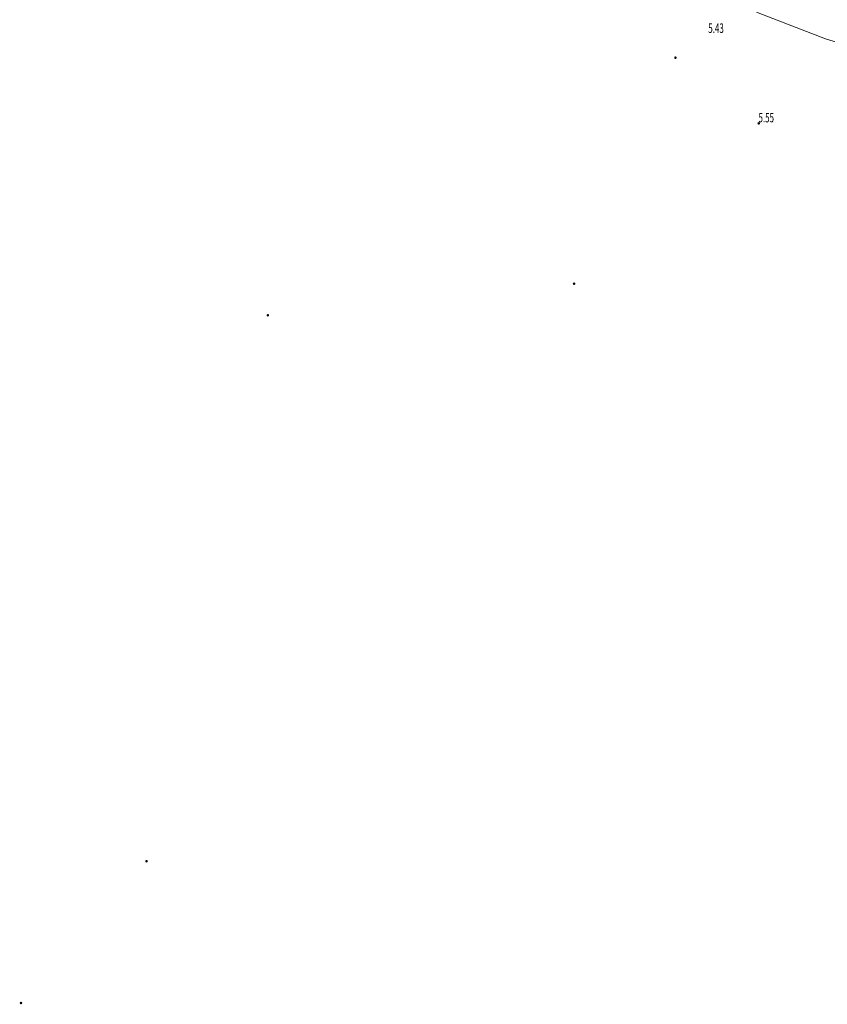
# Model space of a CAD drawing. Units: metres. Extents: x 1494841 to 1495828, y 4915439 to 4916265.
# Drawn here: x 1495198 to 1495308, y 4915825 to 4915959 of the extents above; entities that cross this region are included whole.
import ezdxf

# ---------------------------------------------------------------- set-up
doc = ezdxf.new("R2010")
doc.units = ezdxf.units.M
doc.header["$MEASUREMENT"] = 0
for name, color, linetype, lineweight in [('muro divisorio  non stradale (linea)', 7, 'Continuous', 0), ('punto quota per calcolo volumetrico (non rappr) (punto)', 7, 'Continuous', 0), ('punto quota per calcolo volumetrico (non rappr) (punto_S)', 7, 'Continuous', 0), ('punto quota su edificio a livello gronda (non rappr) (punto)', 7, 'Continuous', 0), ('punto quota su edificio a livello gronda (non rappr) (punto_S)', 7, 'Continuous', 0), ('punto quotato (al suolo) (punto)', 7, 'Continuous', 0), ('punto quotato (al suolo) (punto_S)', 7, 'Continuous', 0), ('sede viab str urb (a raso) (area)', 7, 'Continuous', 0), ('valore quota punto quotato (testo )', 7, 'Continuous', 0)]:
    doc.layers.add(name, color=color, linetype=linetype, lineweight=lineweight)
doc.styles.add('Style-arial I 0.00000', font='arial.shx')
doc.linetypes.add('029', pattern='A,2.5,[6,dgnlstyle-custlin1.shx,S=0.006825,R=0,X=0,Y=0],2.5', length=5)

# ---------------------------------------------------------------- blocks, each defined once
blk = doc.blocks.new('040_2')
at = {"layer": 'punto quotato (al suolo) (punto_S)', "linetype": 'Continuous', "lineweight": 0}
h = blk.add_hatch(color=7, dxfattribs=at)
edge = h.paths.add_edge_path()
edge.add_arc((0, -0.01), 0.18, 0, 360)
blk = doc.blocks.new('040')
at = {"layer": 'punto quota per calcolo volumetrico (non rappr) (punto_S)', "linetype": 'Continuous', "lineweight": 0}
h = blk.add_hatch(color=7, dxfattribs=at)
edge = h.paths.add_edge_path()
edge.add_arc((0, -0.01), 0.18, 0, 360)
blk = doc.blocks.new('040_1')
at = {"layer": 'punto quota su edificio a livello gronda (non rappr) (punto_S)', "linetype": 'Continuous', "lineweight": 0}
h = blk.add_hatch(color=7, dxfattribs=at)
edge = h.paths.add_edge_path()
edge.add_arc((0, -0.01), 0.18, 0, 360)

msp = doc.modelspace()

# ---------------------------------------------------------------- linework, layer by layer
at = {"layer": 'muro divisorio  non stradale (linea)', "linetype": '029', "flags": 128}
msp.add_lwpolyline([(1495259.08, 4915984.12), (1495265.05, 4915978.84), (1495270.62, 4915975.18), (1495287.66, 4915965.16), (1495298.41, 4915960.01), (1495307.62, 4915956.43), (1495317.33, 4915953.48), (1495376.6, 4915937.94), (1495384.7, 4915936.14), (1495392.56, 4915935.01), (1495407.18, 4915933.84), (1495414.42, 4915933.05), (1495431.62, 4915931.06), (1495444.3, 4915929.1), (1495450.41, 4915928.14), (1495456.66, 4915927.16), (1495468.14, 4915924.68), (1495477.01, 4915922.42), (1495478.96, 4915920.27), (1495482.91, 4915917.86), (1495480.13, 4915908.29)], dxfattribs=at)
at = {"layer": 'punto quota per calcolo volumetrico (non rappr) (punto)', "ltscale": 0.01}
for p in [(1495287.13, 4915953.88), (1495273.3, 4915923.05), (1495231.51, 4915918.75), (1495214.95, 4915844.3), (1495197.82, 4915824.96)]:
    msp.add_point(p, dxfattribs=at)
at = {"layer": 'punto quota su edificio a livello gronda (non rappr) (punto)', "ltscale": 0.01}
for p in [(1495287.13, 4915953.88), (1495273.3, 4915923.05), (1495231.51, 4915918.75), (1495214.95, 4915844.3), (1495197.82, 4915824.96)]:
    msp.add_point(p, dxfattribs=at)
at = {"layer": 'punto quotato (al suolo) (punto)', "ltscale": 0.01}
msp.add_point((1495298.5, 4915944.92), dxfattribs=at)
at = {"layer": 'sede viab str urb (a raso) (area)', "linetype": 'Continuous', "flags": 128}
msp.add_lwpolyline([(1495311.49, 4915960.96), (1495369.48, 4915946.11), (1495393.22, 4915940.53), (1495398.52, 4915937.99), (1495407.18, 4915933.84), (1495392.56, 4915935.01), (1495384.7, 4915936.14), (1495376.6, 4915937.94), (1495367.97, 4915940.21), (1495317.33, 4915953.48), (1495307.62, 4915956.43), (1495298.41, 4915960.01), (1495287.66, 4915965.16), (1495270.62, 4915975.18), (1495265.05, 4915978.84), (1495259.08, 4915984.12), (1495266, 4915980.28), (1495274.3, 4915975.49), (1495283.2, 4915971.18), (1495287.68, 4915969.34), (1495297.52, 4915965.32), (1495311.49, 4915960.96)], close=True, dxfattribs=at)

# ---------------------------------------------------------------- block references
at = {"layer": 'punto quota per calcolo volumetrico (non rappr) (punto_S)', "color": 7, "linetype": 'Continuous', "lineweight": 0}
for p in [(1495287.13, 4915953.88), (1495273.3, 4915923.05), (1495231.51, 4915918.75), (1495214.95, 4915844.3), (1495197.82, 4915824.96)]:
    msp.add_blockref('040', p, dxfattribs=at)
at = {"layer": 'punto quota su edificio a livello gronda (non rappr) (punto_S)', "color": 7, "linetype": 'Continuous', "lineweight": 0}
for p in [(1495287.13, 4915953.88), (1495273.3, 4915923.05), (1495231.51, 4915918.75), (1495214.95, 4915844.3), (1495197.82, 4915824.96)]:
    msp.add_blockref('040_1', p, dxfattribs=at)
at = {"layer": 'punto quotato (al suolo) (punto_S)', "color": 7, "linetype": 'Continuous', "lineweight": 0}
msp.add_blockref('040_2', (1495298.5, 4915944.92), dxfattribs=at)

# ---------------------------------------------------------------- texts
at = {"layer": 'valore quota punto quotato (testo )', "char_height": 1.3, "attachment_point": 5, "line_spacing_factor": 0.6, "style": 'Style-arial I 0.00000'}
for s, insert in [('\\H1x;\\W0.615385;5.43', (1495292.67, 4915957.89)), ('\\H1x;\\W0.615385;5.55', (1495299.52, 4915945.7))]:
    msp.add_mtext(s, dxfattribs=dict(at, insert=insert))

doc.saveas('drawing.dxf')
